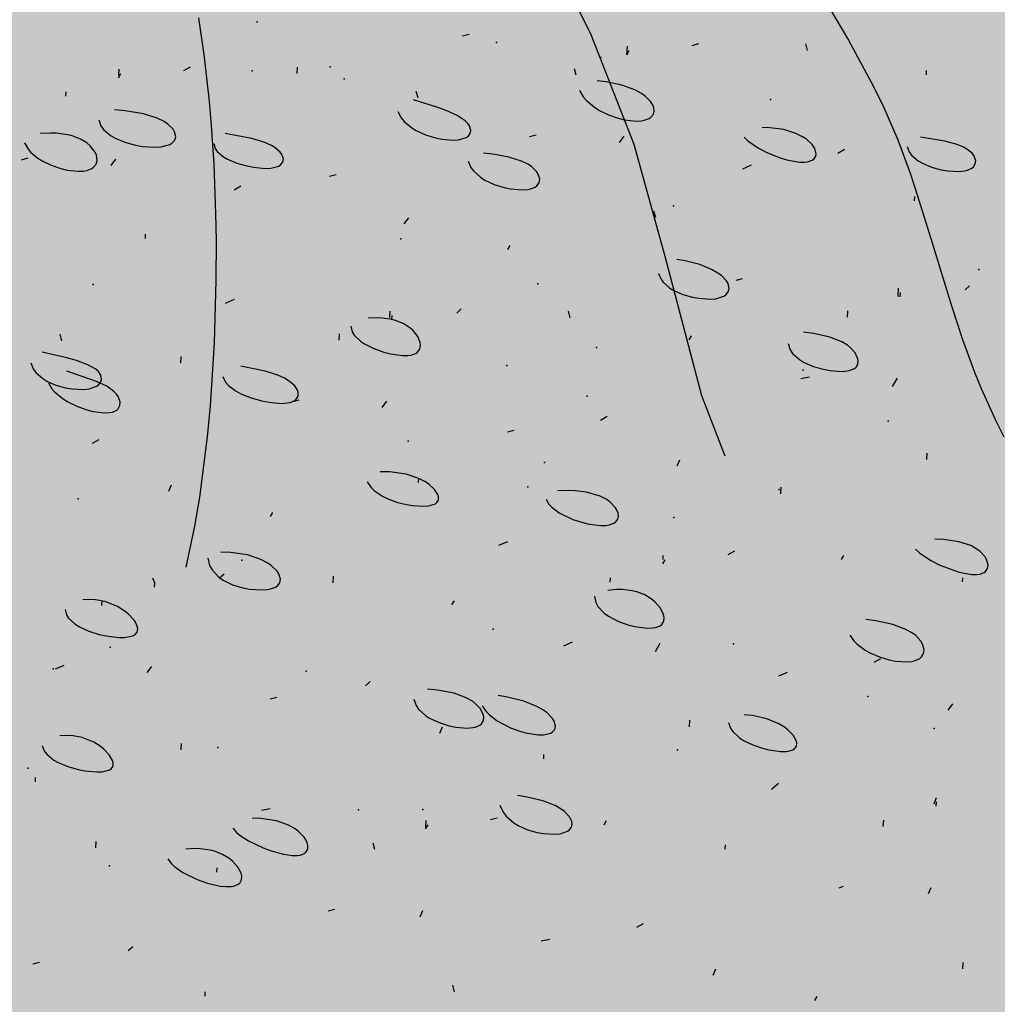
# Model space of a CAD drawing. Units: feet. Extents: x 529112 to 529533, y 4805647 to 4805944.
# Drawn here: x 529298 to 529298, y 4805743 to 4805744 of the extents above; entities that cross this region are included whole.
import ezdxf

# ---------------------------------------------------------------- set-up
doc = ezdxf.new("R2010")
doc.units = ezdxf.units.FT
doc.header["$LTSCALE"] = 4
doc.header["$MEASUREMENT"] = 0
doc.layers.add('MURO', color=7, linetype='CONTINUOUS')
doc.layers.add('sombralinealimite', color=151, linetype='CONTINUOUS')

msp = doc.modelspace()

# ---------------------------------------------------------------- hatches: boundary and pattern name
at = {"layer": 'sombralinealimite'}
msp.add_hatch(color=256, dxfattribs=at).paths.add_polyline_path([(529333.94147, 4805853.99016), (529359.8087, 4805853.95086), (529359.88769, 4805905.9508), (529209.20008, 4805905.91428), (529206.40265, 4805896.73972), (529201.18801, 4805893.10689), (529200.09792, 4805892.90894), (529198.75557, 4805888.81615), (529198.55737, 4805885.40145), (529203.64624, 4805873.68732), (529203.96672, 4805865.35562), (529214.50386, 4805839.84364), (529217.68019, 4805841.01243), (529220.85093, 4805830.30667), (529219.65565, 4805824.95498), (529220.82751, 4805818.39575), (529222.17121, 4805818.4528), (529224.95979, 4805803.25801), (529225.42635, 4805803.16919), (529227.05343, 4805797.99184), (529230.8918, 4805799.42946), (529239.25056, 4805786.5728), (529235.5727, 4805784.06826), (529242.19388, 4805776.16813), (529240.75894, 4805774.91409), (529280.88861, 4805740.17202), (529280.97829, 4805737.03693), (529282.23387, 4805733.63312), (529291.76983, 4805720.58153), (529295.17783, 4805717.80473), (529301.09699, 4805714.75922), (529309.79636, 4805712.072), (529386.6138, 4805690.77626), (529390.38054, 4805689.9701), (529395.40286, 4805689.25351), (529402.75697, 4805689.43265), (529423.82011, 4805690.16756), (529423.10259, 4805692.94083), (529418.42698, 4805724.31829)])

# ---------------------------------------------------------------- linework, layer by layer
at = {"layer": 'MURO', "color": 7}
for p, q in [((529298.20665, 4805743.73884), (529298.22274, 4805743.70633)), ((529298.32857, 4805743.7278), (529298.34295, 4805743.70355)), ((529298.03973, 4805743.71411), (529298.04234, 4805743.69564)), ((529298.16595, 4805743.70629), (529298.1629, 4805743.70547)), ((529298.22274, 4805743.70633), (529298.24283, 4805743.6551)), ((529298.34295, 4805743.70355), (529298.35444, 4805743.68232)), ((529298.23952, 4805743.69685), (529298.23976, 4805743.70084)), ((529298.27288, 4805743.70185), (529298.26982, 4805743.70103)), ((529298.32379, 4805743.69878), (529298.32297, 4805743.70184)), ((529298.04234, 4805743.69564), (529298.04465, 4805743.675)), ((529298.23952, 4805743.69685), (529298.24064, 4805743.69878)), ((529298.0025, 4805743.68708), (529298.00268, 4805743.69007)), ((529298.0358, 4805743.69108), (529298.03269, 4805743.68927)), ((529298.08571, 4805743.68808), (529298.08589, 4805743.69107)), ((529298.2159, 4805743.68725), (529298.21508, 4805743.6903)), ((529298.00244, 4805743.68608), (529298.00356, 4805743.68802)), ((529298.3792, 4805743.68743), (529298.37932, 4805743.68943)), ((529298.2298, 4805743.68419), (529298.22565, 4805743.6846)), ((529298.23716, 4805743.68269), (529298.2298, 4805743.68419)), ((529298.24317, 4805743.68046), (529298.23716, 4805743.68269)), ((529298.35444, 4805743.68232), (529298.35933, 4805743.67225)), ((529297.97788, 4805743.67754), (529297.978, 4805743.67954)), ((529298.14213, 4805743.67667), (529298.14131, 4805743.67972)), ((529298.21734, 4805743.68014), (529298.21918, 4805743.6772)), ((529298.21918, 4805743.6772), (529298.22072, 4805743.67542)), ((529298.24638, 4805743.6787), (529298.24317, 4805743.68046)), ((529298.24815, 4805743.67743), (529298.24638, 4805743.6787)), ((529298.25076, 4805743.6748), (529298.24815, 4805743.67743)), ((529298.04465, 4805743.675), (529298.04563, 4805743.66379)), ((529298.15081, 4805743.67245), (529298.13998, 4805743.67574)), ((529298.15516, 4805743.67084), (529298.15081, 4805743.67245)), ((529298.22072, 4805743.67542), (529298.22441, 4805743.67232)), ((529298.22441, 4805743.67232), (529298.22649, 4805743.671)), ((529298.25186, 4805743.67281), (529298.25076, 4805743.6748)), ((529298.25212, 4805743.67195), (529298.25186, 4805743.67281)), ((529298.25219, 4805743.67031), (529298.25212, 4805743.67195)), ((529298.35933, 4805743.67225), (529298.36582, 4805743.65721)), ((529298.00558, 4805743.67073), (529298.00056, 4805743.67117)), ((529298.01403, 4805743.66929), (529298.00558, 4805743.67073)), ((529298.02045, 4805743.66724), (529298.01403, 4805743.66929)), ((529298.02369, 4805743.66564), (529298.02045, 4805743.66724)), ((529298.13276, 4805743.6703), (529298.1343, 4805743.66738)), ((529298.1343, 4805743.66738), (529298.1357, 4805743.66565)), ((529298.16038, 4805743.66843), (529298.15516, 4805743.67084)), ((529298.16177, 4805743.66763), (529298.16038, 4805743.66843)), ((529298.16405, 4805743.66601), (529298.16177, 4805743.66763)), ((529298.22649, 4805743.671), (529298.23092, 4805743.66881)), ((529298.23092, 4805743.66881), (529298.23547, 4805743.66722)), ((529298.23547, 4805743.66722), (529298.23843, 4805743.6665)), ((529298.24764, 4805743.66626), (529298.24989, 4805743.66713)), ((529298.24989, 4805743.66713), (529298.25073, 4805743.66773)), ((529298.25073, 4805743.66773), (529298.25186, 4805743.66918)), ((529298.25186, 4805743.66918), (529298.25219, 4805743.67031)), ((529297.9932, 4805743.66644), (529297.99423, 4805743.66367)), ((529297.99423, 4805743.66367), (529297.99542, 4805743.66202)), ((529298.02541, 4805743.6645), (529298.02369, 4805743.66564)), ((529298.02784, 4805743.66211), (529298.02541, 4805743.6645)), ((529298.04563, 4805743.66379), (529298.04682, 4805743.64579)), ((529298.1357, 4805743.66565), (529298.13921, 4805743.66269)), ((529298.13921, 4805743.66269), (529298.14124, 4805743.66146)), ((529298.16531, 4805743.66478), (529298.16405, 4805743.66601)), ((529298.16611, 4805743.66367), (529298.16531, 4805743.66478)), ((529298.1668, 4805743.66151), (529298.16611, 4805743.66367)), ((529298.23843, 4805743.6665), (529298.24376, 4805743.66588)), ((529298.24376, 4805743.66588), (529298.24623, 4805743.666)), ((529298.24623, 4805743.666), (529298.24764, 4805743.66626)), ((529298.30613, 4805743.66281), (529298.30258, 4805743.66284)), ((529298.31267, 4805743.66193), (529298.30613, 4805743.66281)), ((529297.97064, 4805743.66031), (529297.96586, 4805743.66012)), ((529297.97353, 4805743.66021), (529297.97064, 4805743.66031)), ((529297.97863, 4805743.65952), (529297.97353, 4805743.66021)), ((529297.98085, 4805743.65897), (529297.97863, 4805743.65952)), ((529297.98466, 4805743.65753), (529297.98085, 4805743.65897)), ((529297.99542, 4805743.66202), (529297.99875, 4805743.65918)), ((529297.99875, 4805743.65918), (529298.0008, 4805743.65799)), ((529298.0008, 4805743.65799), (529298.0054, 4805743.65605)), ((529298.02859, 4805743.6609), (529298.02784, 4805743.66211)), ((529298.02911, 4805743.65856), (529298.02859, 4805743.6609)), ((529298.02862, 4805743.65696), (529298.02911, 4805743.65856)), ((529298.06457, 4805743.65775), (529298.05211, 4805743.66007)), ((529298.07061, 4805743.65588), (529298.06457, 4805743.65775)), ((529298.14124, 4805743.66146), (529298.14564, 4805743.65947)), ((529298.14564, 4805743.65947), (529298.15022, 4805743.65809)), ((529298.15022, 4805743.65809), (529298.15321, 4805743.6575)), ((529298.16105, 4805743.6572), (529298.16463, 4805743.65824)), ((529298.16463, 4805743.65824), (529298.16544, 4805743.65877)), ((529298.16544, 4805743.65877), (529298.16649, 4805743.66004)), ((529298.16649, 4805743.66004), (529298.1668, 4805743.66151)), ((529298.19719, 4805743.65932), (529298.19413, 4805743.65851)), ((529298.23605, 4805743.65598), (529298.23823, 4805743.65886)), ((529298.29428, 4805743.65837), (529298.29587, 4805743.65667)), ((529298.3183, 4805743.66015), (529298.31267, 4805743.66193)), ((529298.32143, 4805743.65861), (529298.3183, 4805743.66015)), ((529298.32322, 4805743.65746), (529298.32143, 4805743.65861)), ((529298.38783, 4805743.65654), (529298.37651, 4805743.65841)), ((529297.95858, 4805743.65572), (529297.96008, 4805743.65307)), ((529297.96008, 4805743.65307), (529297.96144, 4805743.65145)), ((529297.98766, 4805743.65574), (529297.98466, 4805743.65753)), ((529297.98924, 4805743.65442), (529297.98766, 4805743.65574)), ((529297.99144, 4805743.65162), (529297.98924, 4805743.65442)), ((529298.0054, 4805743.65605), (529298.01034, 4805743.65471)), ((529298.01034, 4805743.65471), (529298.01361, 4805743.65412)), ((529298.01361, 4805743.65412), (529298.01959, 4805743.65371)), ((529298.01959, 4805743.65371), (529298.02234, 4805743.65389)), ((529298.02234, 4805743.65389), (529298.02641, 4805743.65503)), ((529298.02641, 4805743.65503), (529298.02735, 4805743.6556)), ((529298.02735, 4805743.6556), (529298.02862, 4805743.65696)), ((529298.0468, 4805743.65546), (529298.04745, 4805743.65317)), ((529298.04745, 4805743.65317), (529298.04841, 4805743.65176)), ((529298.07371, 4805743.6545), (529298.07061, 4805743.65588)), ((529298.07538, 4805743.65353), (529298.07371, 4805743.6545)), ((529298.07783, 4805743.65147), (529298.07538, 4805743.65353)), ((529298.15321, 4805743.6575), (529298.15858, 4805743.65705)), ((529298.15858, 4805743.65705), (529298.16105, 4805743.6572)), ((529298.24283, 4805743.6551), (529298.25727, 4805743.60296)), ((529298.29587, 4805743.65667), (529298.30084, 4805743.65326)), ((529298.30084, 4805743.65326), (529298.30503, 4805743.65116)), ((529298.32595, 4805743.655), (529298.32322, 4805743.65746)), ((529298.32722, 4805743.65309), (529298.32595, 4805743.655)), ((529298.3278, 4805743.65067), (529298.32722, 4805743.65309)), ((529298.36582, 4805743.65721), (529298.37157, 4805743.64168)), ((529298.37026, 4805743.65405), (529298.37122, 4805743.65149)), ((529298.39349, 4805743.65495), (529298.38783, 4805743.65654)), ((529298.39647, 4805743.65372), (529298.39349, 4805743.65495)), ((529298.3981, 4805743.65283), (529298.39647, 4805743.65372)), ((529297.96011, 4805743.64856), (529297.95705, 4805743.64774)), ((529297.96144, 4805743.65145), (529297.96485, 4805743.6486)), ((529297.96485, 4805743.6486), (529297.96681, 4805743.64736)), ((529297.99209, 4805743.65023), (529297.99144, 4805743.65162)), ((529297.99248, 4805743.64757), (529297.99209, 4805743.65023)), ((529298.04841, 4805743.65176), (529298.05136, 4805743.64926)), ((529298.05136, 4805743.64926), (529298.05324, 4805743.64818)), ((529298.07863, 4805743.65039), (529298.07783, 4805743.65147)), ((529298.07934, 4805743.64825), (529298.07863, 4805743.65039)), ((529298.17701, 4805743.6505), (529298.17261, 4805743.65095)), ((529298.1845, 4805743.64913), (529298.17701, 4805743.6505)), ((529298.19033, 4805743.64723), (529298.1845, 4805743.64913)), ((529298.30503, 4805743.65116), (529298.31106, 4805743.6488)), ((529298.31106, 4805743.6488), (529298.31405, 4805743.6479)), ((529298.32667, 4805743.6482), (529298.3276, 4805743.64958)), ((529298.3276, 4805743.64958), (529298.3278, 4805743.65067)), ((529298.34105, 4805743.65266), (529298.33793, 4805743.65085)), ((529298.37122, 4805743.65149), (529298.37232, 4805743.64996)), ((529298.37232, 4805743.64996), (529298.37543, 4805743.64732)), ((529298.40056, 4805743.65086), (529298.3981, 4805743.65283)), ((529298.40139, 4805743.64979), (529298.40056, 4805743.65086)), ((529298.4022, 4805743.64758), (529298.40139, 4805743.64979)), ((529297.96681, 4805743.64736), (529297.97107, 4805743.64529)), ((529297.97107, 4805743.64529), (529297.97552, 4805743.64378)), ((529297.97552, 4805743.64378), (529297.97844, 4805743.64308)), ((529297.9899, 4805743.64373), (529297.99077, 4805743.64434)), ((529297.99077, 4805743.64434), (529297.99197, 4805743.64581)), ((529297.99197, 4805743.64581), (529297.99248, 4805743.64757)), ((529297.99898, 4805743.64521), (529298.00116, 4805743.64809)), ((529298.04682, 4805743.64579), (529298.0477, 4805743.62263)), ((529298.05324, 4805743.64818), (529298.05753, 4805743.64634)), ((529298.05753, 4805743.64634), (529298.0622, 4805743.64498)), ((529298.0622, 4805743.64498), (529298.06531, 4805743.64435)), ((529298.06531, 4805743.64435), (529298.07096, 4805743.64381)), ((529298.07096, 4805743.64381), (529298.07353, 4805743.64392)), ((529298.07353, 4805743.64392), (529298.0772, 4805743.64495)), ((529298.0772, 4805743.64495), (529298.07802, 4805743.64548)), ((529298.07802, 4805743.64548), (529298.07905, 4805743.64676)), ((529298.07905, 4805743.64676), (529298.07934, 4805743.64825)), ((529298.16551, 4805743.64717), (529298.16669, 4805743.64433)), ((529298.16669, 4805743.64433), (529298.16792, 4805743.64263)), ((529298.19334, 4805743.64574), (529298.19033, 4805743.64723)), ((529298.19498, 4805743.64466), (529298.19334, 4805743.64574)), ((529298.19738, 4805743.64237), (529298.19498, 4805743.64466)), ((529298.29752, 4805743.64527), (529298.29341, 4805743.64351)), ((529298.31405, 4805743.6479), (529298.32007, 4805743.64675)), ((529298.32007, 4805743.64675), (529298.32248, 4805743.64672)), ((529298.32248, 4805743.64672), (529298.32382, 4805743.6469)), ((529298.32382, 4805743.6469), (529298.32592, 4805743.64765)), ((529298.32592, 4805743.64765), (529298.32667, 4805743.6482)), ((529298.37543, 4805743.64732), (529298.37733, 4805743.64621)), ((529298.37733, 4805743.64621), (529298.38159, 4805743.64441)), ((529298.38159, 4805743.64441), (529298.38614, 4805743.64317)), ((529298.3983, 4805743.64298), (529298.40037, 4805743.64395)), ((529298.40037, 4805743.64395), (529298.40111, 4805743.64456)), ((529298.40111, 4805743.64456), (529298.40202, 4805743.64599)), ((529298.40202, 4805743.64599), (529298.4022, 4805743.64758)), ((529297.97844, 4805743.64308), (529297.98373, 4805743.64247)), ((529297.98373, 4805743.64247), (529297.9862, 4805743.6426)), ((529297.9862, 4805743.6426), (529297.98761, 4805743.64285)), ((529297.98761, 4805743.64285), (529297.9899, 4805743.64373)), ((529298.10391, 4805743.6409), (529298.10085, 4805743.64008)), ((529298.16792, 4805743.64263), (529298.17123, 4805743.63967)), ((529298.17123, 4805743.63967), (529298.1732, 4805743.63842)), ((529298.19817, 4805743.64117), (529298.19738, 4805743.64237)), ((529298.19887, 4805743.6388), (529298.19817, 4805743.64117)), ((529298.37157, 4805743.64168), (529298.37511, 4805743.63104)), ((529298.38614, 4805743.64317), (529298.38914, 4805743.64266)), ((529298.38914, 4805743.64266), (529298.39453, 4805743.64237)), ((529298.39453, 4805743.64237), (529298.39695, 4805743.64264)), ((529298.39695, 4805743.64264), (529298.3983, 4805743.64298)), ((529298.05951, 4805743.63556), (529298.05639, 4805743.63374)), ((529298.1732, 4805743.63842), (529298.17759, 4805743.63637)), ((529298.17759, 4805743.63637), (529298.18222, 4805743.63492)), ((529298.18222, 4805743.63492), (529298.18526, 4805743.63429)), ((529298.19462, 4805743.63426), (529298.19679, 4805743.63516)), ((529298.19679, 4805743.63516), (529298.19758, 4805743.63575)), ((529298.19758, 4805743.63575), (529298.19859, 4805743.63717)), ((529298.19859, 4805743.63717), (529298.19887, 4805743.6388)), ((529298.18526, 4805743.63429), (529298.19074, 4805743.6338)), ((529298.19074, 4805743.6338), (529298.19323, 4805743.63397)), ((529298.19323, 4805743.63397), (529298.19462, 4805743.63426)), ((529298.37366, 4805743.62866), (529298.37378, 4805743.63066)), ((529298.37511, 4805743.63104), (529298.38186, 4805743.60917)), ((529298.0477, 4805743.62263), (529298.04789, 4805743.61044)), ((529298.13559, 4805743.61795), (529298.13776, 4805743.62083)), ((529298.25298, 4805743.6209), (529298.25216, 4805743.62396)), ((529298.01496, 4805743.61119), (529298.01508, 4805743.61319)), ((529298.04789, 4805743.61044), (529298.04786, 4805743.59158)), ((529298.18396, 4805743.60602), (529298.18508, 4805743.60796)), ((529298.38186, 4805743.60917), (529298.39102, 4805743.57921)), ((529298.25727, 4805743.60296), (529298.27436, 4805743.53798)), ((529298.26665, 4805743.60067), (529298.26279, 4805743.60129)), ((529298.27347, 4805743.59895), (529298.26665, 4805743.60067)), ((529298.27902, 4805743.59673), (529298.27347, 4805743.59895)), ((529298.25429, 4805743.59486), (529298.25532, 4805743.59228)), ((529298.28197, 4805743.59505), (529298.27902, 4805743.59673)), ((529298.28358, 4805743.59387), (529298.28197, 4805743.59505)), ((529298.28595, 4805743.59143), (529298.28358, 4805743.59387)), ((529298.04786, 4805743.59158), (529298.04703, 4805743.56249)), ((529298.25532, 4805743.59228), (529298.25644, 4805743.59073)), ((529298.25644, 4805743.59073), (529298.25954, 4805743.58806)), ((529298.28668, 4805743.5902), (529298.28595, 4805743.59143)), ((529298.28722, 4805743.58782), (529298.28668, 4805743.5902)), ((529298.29334, 4805743.59242), (529298.29028, 4805743.5916)), ((529298.39933, 4805743.58904), (529298.39721, 4805743.58717)), ((529298.25954, 4805743.58806), (529298.26143, 4805743.58693)), ((529298.26143, 4805743.58693), (529298.26564, 4805743.58509)), ((529298.26564, 4805743.58509), (529298.27013, 4805743.58381)), ((529298.28106, 4805743.58307), (529298.28478, 4805743.58424)), ((529298.28478, 4805743.58424), (529298.28564, 4805743.58482)), ((529298.28564, 4805743.58482), (529298.2868, 4805743.58621)), ((529298.2868, 4805743.58621), (529298.28722, 4805743.58782)), ((529298.36597, 4805743.58404), (529298.36621, 4805743.58803)), ((529298.36696, 4805743.58398), (529298.36708, 4805743.58598)), ((529298.05632, 4805743.58265), (529298.05221, 4805743.5809)), ((529298.27013, 4805743.58381), (529298.27311, 4805743.58326)), ((529298.27311, 4805743.58326), (529298.27855, 4805743.58288)), ((529298.27855, 4805743.58288), (529298.28106, 4805743.58307)), ((529298.12895, 4805743.57427), (529298.12913, 4805743.57727)), ((529298.12989, 4805743.57321), (529298.13001, 4805743.57521)), ((529298.16225, 4805743.57828), (529298.16013, 4805743.5764)), ((529298.2131, 4805743.57421), (529298.21228, 4805743.57727)), ((529298.34235, 4805743.57444), (529298.34253, 4805743.57744)), ((529298.39102, 4805743.57921), (529298.39608, 4805743.56405)), ((529298.12299, 4805743.57419), (529298.11884, 4805743.57404)), ((529298.12552, 4805743.57407), (529298.12299, 4805743.57419)), ((529298.13004, 4805743.57335), (529298.12552, 4805743.57407)), ((529298.13203, 4805743.57279), (529298.13004, 4805743.57335)), ((529298.13549, 4805743.57132), (529298.13203, 4805743.57279)), ((529298.13828, 4805743.56952), (529298.13549, 4805743.57132)), ((529297.97602, 4805743.56345), (529297.9752, 4805743.5665)), ((529298.10527, 4805743.56368), (529298.10545, 4805743.56667)), ((529298.11071, 4805743.5702), (529298.1114, 4805743.56767)), ((529298.1114, 4805743.56767), (529298.11238, 4805743.56609)), ((529298.11238, 4805743.56609), (529298.11534, 4805743.56324)), ((529298.13979, 4805743.56819), (529298.13828, 4805743.56952)), ((529298.14199, 4805743.56539), (529298.13979, 4805743.56819)), ((529298.26858, 4805743.56386), (529298.26969, 4805743.5658)), ((529298.32663, 4805743.56689), (529298.32195, 4805743.56755)), ((529298.33422, 4805743.56515), (529298.32663, 4805743.56689)), ((529298.04703, 4805743.56249), (529298.04514, 4805743.53316)), ((529298.11534, 4805743.56324), (529298.11721, 4805743.56198)), ((529298.11721, 4805743.56198), (529298.1215, 4805743.55981)), ((529298.14313, 4805743.56263), (529298.14199, 4805743.56539)), ((529298.14294, 4805743.5596), (529298.14328, 4805743.56134)), ((529298.14328, 4805743.56134), (529298.14313, 4805743.56263)), ((529298.31473, 4805743.56212), (529298.31564, 4805743.55927)), ((529298.33973, 4805743.56298), (529298.33422, 4805743.56515)), ((529298.34242, 4805743.56134), (529298.33973, 4805743.56298)), ((529298.34384, 4805743.56019), (529298.34242, 4805743.56134)), ((529298.39608, 4805743.56405), (529298.40169, 4805743.54886)), ((529297.97828, 4805743.5555), (529297.96686, 4805743.55808)), ((529298.1215, 4805743.55981), (529298.12615, 4805743.55814)), ((529298.12615, 4805743.55814), (529298.12924, 4805743.55734)), ((529298.12924, 4805743.55734), (529298.13485, 4805743.55653)), ((529298.13485, 4805743.55653), (529298.13739, 4805743.55657)), ((529298.13739, 4805743.55657), (529298.13882, 4805743.55678)), ((529298.13882, 4805743.55678), (529298.14106, 4805743.55758)), ((529298.14106, 4805743.55758), (529298.14187, 4805743.55816)), ((529298.14187, 4805743.55816), (529298.14294, 4805743.5596)), ((529298.31564, 4805743.55927), (529298.31676, 4805743.55758)), ((529298.31676, 4805743.55758), (529298.31997, 4805743.55469)), ((529298.34592, 4805743.5578), (529298.34384, 4805743.56019)), ((529298.34714, 4805743.55538), (529298.34592, 4805743.5578)), ((529297.96146, 4805743.55315), (529297.96263, 4805743.55034)), ((529297.98281, 4805743.55424), (529297.97828, 4805743.5555)), ((529297.98818, 4805743.55231), (529297.98281, 4805743.55424)), ((529297.99189, 4805743.55023), (529297.98818, 4805743.55231)), ((529298.0315, 4805743.55309), (529298.03168, 4805743.55609)), ((529298.31997, 4805743.55469), (529298.32196, 4805743.55348)), ((529298.32196, 4805743.55348), (529298.32643, 4805743.55153)), ((529298.34641, 4805743.55119), (529298.34725, 4805743.55259)), ((529298.34739, 4805743.55421), (529298.34714, 4805743.55538)), ((529298.34725, 4805743.55259), (529298.34739, 4805743.55421)), ((529297.96263, 4805743.55034), (529297.96383, 4805743.54867)), ((529297.96383, 4805743.54867), (529297.96705, 4805743.54583)), ((529297.99215, 4805743.54452), (529297.97825, 4805743.54923)), ((529297.99315, 4805743.5491), (529297.99189, 4805743.55023)), ((529297.99423, 4805743.5475), (529297.99315, 4805743.5491)), ((529297.99456, 4805743.54533), (529297.99423, 4805743.5475)), ((529298.07083, 4805743.54931), (529298.05943, 4805743.55157)), ((529298.0767, 4805743.5474), (529298.07083, 4805743.54931)), ((529298.07984, 4805743.54596), (529298.0767, 4805743.5474)), ((529298.32643, 4805743.55153), (529298.33119, 4805743.55018)), ((529298.33119, 4805743.55018), (529298.33432, 4805743.5496)), ((529298.33432, 4805743.5496), (529298.33989, 4805743.54921)), ((529298.33989, 4805743.54921), (529298.34234, 4805743.54941)), ((529298.34234, 4805743.54941), (529298.34369, 4805743.5497)), ((529298.34369, 4805743.5497), (529298.34571, 4805743.5506)), ((529298.34571, 4805743.5506), (529298.34641, 4805743.55119)), ((529298.40169, 4805743.54886), (529298.40476, 4805743.54128)), ((529297.96705, 4805743.54583), (529297.96898, 4805743.54466)), ((529297.96898, 4805743.54466), (529297.97325, 4805743.54279)), ((529297.96969, 4805743.54382), (529297.97132, 4805743.54113)), ((529297.97325, 4805743.54279), (529297.97777, 4805743.54152)), ((529297.9969, 4805743.54226), (529297.99215, 4805743.54452)), ((529297.99232, 4805743.5423), (529297.99315, 4805743.5429)), ((529297.99315, 4805743.5429), (529297.99425, 4805743.5443)), ((529297.99425, 4805743.5443), (529297.99456, 4805743.54533)), ((529298.05104, 4805743.54679), (529298.05236, 4805743.54423)), ((529298.05236, 4805743.54423), (529298.05372, 4805743.54267)), ((529298.0816, 4805743.54494), (529298.07984, 4805743.54596)), ((529298.08431, 4805743.54275), (529298.0816, 4805743.54494)), ((529298.32463, 4805743.54646), (529298.32058, 4805743.5457)), ((529298.36344, 4805743.54212), (529298.36568, 4805743.54599)), ((529297.97132, 4805743.54113), (529297.97279, 4805743.53946)), ((529297.97279, 4805743.53946), (529297.97643, 4805743.53648)), ((529297.97777, 4805743.54152), (529297.98076, 4805743.54101)), ((529297.98076, 4805743.54101), (529297.98617, 4805743.54074)), ((529297.98617, 4805743.54074), (529297.98867, 4805743.54101)), ((529297.98867, 4805743.54101), (529297.99232, 4805743.5423)), ((529298.00029, 4805743.53988), (529297.9969, 4805743.54226)), ((529298.00151, 4805743.53861), (529298.00029, 4805743.53988)), ((529298.00233, 4805743.53742), (529298.00151, 4805743.53861)), ((529298.05372, 4805743.54267), (529298.05735, 4805743.53994)), ((529298.05735, 4805743.53994), (529298.05952, 4805743.53876)), ((529298.05952, 4805743.53876), (529298.0643, 4805743.53681)), ((529298.08497, 4805743.54199), (529298.08431, 4805743.54275)), ((529298.08592, 4805743.54043), (529298.08497, 4805743.54199)), ((529298.08628, 4805743.53928), (529298.08592, 4805743.54043)), ((529298.08621, 4805743.53766), (529298.08628, 4805743.53928)), ((529298.40476, 4805743.54128), (529298.41153, 4805743.5262)), ((529297.97643, 4805743.53648), (529297.97852, 4805743.53517)), ((529297.97852, 4805743.53517), (529297.98302, 4805743.53296)), ((529298.00319, 4805743.53499), (529298.00233, 4805743.53742)), ((529298.00308, 4805743.53327), (529298.00319, 4805743.53499)), ((529298.0643, 4805743.53681), (529298.06933, 4805743.5354)), ((529298.06933, 4805743.5354), (529298.07261, 4805743.53477)), ((529298.07261, 4805743.53477), (529298.07845, 4805743.53428)), ((529298.07845, 4805743.53428), (529298.08104, 4805743.53446)), ((529298.08104, 4805743.53446), (529298.08246, 4805743.53474)), ((529298.08246, 4805743.53474), (529298.08461, 4805743.53565)), ((529298.08656, 4805743.53575), (529298.0835, 4805743.53493)), ((529298.08461, 4805743.53565), (529298.08535, 4805743.53624)), ((529298.08535, 4805743.53624), (529298.08621, 4805743.53766)), ((529298.12543, 4805743.53241), (529298.1276, 4805743.53528)), ((529298.27436, 4805743.53798), (529298.28524, 4805743.50988)), ((529297.98302, 4805743.53296), (529297.98766, 4805743.5313)), ((529297.98766, 4805743.5313), (529297.99066, 4805743.53052)), ((529297.99066, 4805743.53052), (529297.99596, 4805743.52983)), ((529297.99596, 4805743.52983), (529297.99831, 4805743.52995)), ((529297.99831, 4805743.52995), (529297.99961, 4805743.53022)), ((529297.99961, 4805743.53022), (529298.00158, 4805743.53115)), ((529298.00158, 4805743.53115), (529298.00227, 4805743.53177)), ((529298.00227, 4805743.53177), (529298.00308, 4805743.53327)), ((529298.04514, 4805743.53316), (529298.04378, 4805743.51866)), ((529298.23036, 4805743.52809), (529298.22724, 4805743.52628)), ((529298.41153, 4805743.5262), (529298.41528, 4805743.51872)), ((529298.18689, 4805743.52169), (529298.18384, 4805743.52088)), ((529297.99328, 4805743.51733), (529297.99017, 4805743.51551)), ((529298.04378, 4805743.51866), (529298.04014, 4805743.49048)), ((529298.37942, 4805743.50809), (529298.3796, 4805743.51109)), ((529298.26303, 4805743.50509), (529298.26421, 4805743.50802)), ((529298.12896, 4805743.50228), (529298.12447, 4805743.5024)), ((529298.13658, 4805743.5012), (529298.12896, 4805743.50228)), ((529298.11845, 4805743.49765), (529298.12028, 4805743.49506)), ((529298.14249, 4805743.49924), (529298.13658, 4805743.5012)), ((529298.14235, 4805743.49733), (529298.14247, 4805743.49932)), ((529298.14556, 4805743.49762), (529298.14249, 4805743.49924)), ((529298.14724, 4805743.49645), (529298.14556, 4805743.49762)), ((529298.0259, 4805743.49332), (529298.02707, 4805743.49626)), ((529298.12028, 4805743.49506), (529298.12183, 4805743.49355)), ((529298.12183, 4805743.49355), (529298.12557, 4805743.49097)), ((529298.14979, 4805743.49405), (529298.14724, 4805743.49645)), ((529298.15129, 4805743.49174), (529298.14979, 4805743.49405)), ((529298.21235, 4805743.49364), (529298.20729, 4805743.49351)), ((529298.2154, 4805743.49353), (529298.21235, 4805743.49364)), ((529298.22073, 4805743.49287), (529298.2154, 4805743.49353)), ((529298.22699, 4805743.49104), (529298.22073, 4805743.49287)), ((529298.31134, 4805743.49216), (529298.31152, 4805743.49515)), ((529298.04014, 4805743.49048), (529298.03783, 4805743.47701)), ((529298.12557, 4805743.49097), (529298.12767, 4805743.48991)), ((529298.12767, 4805743.48991), (529298.13214, 4805743.48821)), ((529298.13214, 4805743.48821), (529298.13669, 4805743.48707)), ((529298.15019, 4805743.48747), (529298.15084, 4805743.48798)), ((529298.15084, 4805743.48798), (529298.15159, 4805743.48921)), ((529298.15163, 4805743.49067), (529298.15129, 4805743.49174)), ((529298.15159, 4805743.48921), (529298.15163, 4805743.49067)), ((529298.20184, 4805743.48961), (529298.20317, 4805743.48731)), ((529298.23011, 4805743.48941), (529298.22699, 4805743.49104)), ((529298.23176, 4805743.4882), (529298.23011, 4805743.48941)), ((529298.23414, 4805743.48564), (529298.23176, 4805743.4882)), ((529298.07327, 4805743.48145), (529298.07439, 4805743.48339)), ((529298.13669, 4805743.48707), (529298.13962, 4805743.48659)), ((529298.13962, 4805743.48659), (529298.14476, 4805743.48628)), ((529298.14476, 4805743.48628), (529298.14704, 4805743.48646)), ((529298.14704, 4805743.48646), (529298.15019, 4805743.48747)), ((529298.20317, 4805743.48731), (529298.20448, 4805743.48588)), ((529298.20448, 4805743.48588), (529298.20788, 4805743.4833)), ((529298.20788, 4805743.4833), (529298.2143, 4805743.48019)), ((529298.23468, 4805743.48478), (529298.23414, 4805743.48564)), ((529298.23538, 4805743.4831), (529298.23468, 4805743.48478)), ((529298.23557, 4805743.4819), (529298.23538, 4805743.4831)), ((529298.2143, 4805743.48019), (529298.21893, 4805743.4787)), ((529298.21893, 4805743.4787), (529298.22197, 4805743.47798)), ((529298.23346, 4805743.47835), (529298.23425, 4805743.4789)), ((529298.23425, 4805743.4789), (529298.23527, 4805743.48026)), ((529298.23527, 4805743.48026), (529298.23557, 4805743.4819)), ((529298.03783, 4805743.47701), (529298.03374, 4805743.45785)), ((529298.22197, 4805743.47798), (529298.22742, 4805743.47729)), ((529298.22742, 4805743.47729), (529298.22989, 4805743.47736)), ((529298.22989, 4805743.47736), (529298.23128, 4805743.47757)), ((529298.23128, 4805743.47757), (529298.23346, 4805743.47835)), ((529298.18377, 4805743.46979), (529298.17965, 4805743.46803)), ((529298.38725, 4805743.47081), (529298.38307, 4805743.47093)), ((529298.39435, 4805743.46979), (529298.38725, 4805743.47081)), ((529298.39986, 4805743.46793), (529298.39435, 4805743.46979)), ((529298.05466, 4805743.4647), (529298.05014, 4805743.46482)), ((529298.2897, 4805743.46541), (529298.28658, 4805743.4636)), ((529298.37406, 4805743.46632), (529298.37592, 4805743.46454)), ((529298.40271, 4805743.46634), (529298.39986, 4805743.46793)), ((529298.40425, 4805743.46518), (529298.40271, 4805743.46634)), ((529298.40654, 4805743.46269), (529298.40425, 4805743.46518)), ((529298.044, 4805743.46212), (529298.04493, 4805743.45867)), ((529298.0625, 4805743.46358), (529298.05466, 4805743.4647)), ((529298.06873, 4805743.46154), (529298.0625, 4805743.46358)), ((529298.07199, 4805743.45983), (529298.06873, 4805743.46154)), ((529298.25627, 4805743.45941), (529298.25739, 4805743.46135)), ((529298.25639, 4805743.46141), (529298.25651, 4805743.4634)), ((529298.33954, 4805743.46141), (529298.34066, 4805743.46334)), ((529298.37592, 4805743.46454), (529298.38123, 4805743.46104)), ((529298.38123, 4805743.46104), (529298.38553, 4805743.4589)), ((529298.40729, 4805743.46142), (529298.40654, 4805743.46269)), ((529298.40799, 4805743.45895), (529298.40729, 4805743.46142)), ((529298.04493, 4805743.45867), (529298.04605, 4805743.45665)), ((529298.04605, 4805743.45665), (529298.04922, 4805743.45328)), ((529298.07377, 4805743.4586), (529298.07199, 4805743.45983)), ((529298.0764, 4805743.45602), (529298.07377, 4805743.4586)), ((529298.07724, 4805743.45473), (529298.0764, 4805743.45602)), ((529298.38553, 4805743.4589), (529298.39453, 4805743.45563)), ((529298.39453, 4805743.45563), (529298.40044, 4805743.45448)), ((529298.40611, 4805743.45536), (529298.40684, 4805743.45591)), ((529298.40684, 4805743.45591), (529298.40776, 4805743.45729)), ((529298.40776, 4805743.45729), (529298.40799, 4805743.45895)), ((529298.01932, 4805743.45064), (529298.01844, 4805743.4527)), ((529298.04922, 4805743.45328), (529298.05118, 4805743.4519)), ((529298.05162, 4805743.4547), (529298.0495, 4805743.45283)), ((529298.05118, 4805743.4519), (529298.0556, 4805743.44973)), ((529298.07796, 4805743.45227), (529298.07724, 4805743.45473)), ((529298.07763, 4805743.45063), (529298.07796, 4805743.45227)), ((529298.10247, 4805743.45064), (529298.10265, 4805743.45364)), ((529298.23172, 4805743.45087), (529298.23184, 4805743.45287)), ((529298.39602, 4805743.45099), (529298.39614, 4805743.45299)), ((529298.40044, 4805743.45448), (529298.40278, 4805743.45445)), ((529298.40278, 4805743.45445), (529298.40408, 4805743.45462)), ((529298.40408, 4805743.45462), (529298.40611, 4805743.45536)), ((529298.0192, 4805743.44864), (529298.01932, 4805743.45064)), ((529298.0556, 4805743.44973), (529298.06035, 4805743.44828)), ((529298.06035, 4805743.44828), (529298.0635, 4805743.44768)), ((529298.0635, 4805743.44768), (529298.06923, 4805743.44728)), ((529298.06923, 4805743.44728), (529298.07185, 4805743.44748)), ((529298.07185, 4805743.44748), (529298.07333, 4805743.44776)), ((529298.07333, 4805743.44776), (529298.07566, 4805743.44865)), ((529298.07566, 4805743.44865), (529298.07652, 4805743.44923)), ((529298.07652, 4805743.44923), (529298.07763, 4805743.45063)), ((529298.23477, 4805743.44746), (529298.2306, 4805743.44702)), ((529298.23735, 4805743.44748), (529298.23477, 4805743.44746)), ((529298.24202, 4805743.44694), (529298.23735, 4805743.44748)), ((529298.24412, 4805743.44641), (529298.24202, 4805743.44694)), ((529298.24783, 4805743.44495), (529298.24412, 4805743.44641)), ((529297.98941, 4805743.44288), (529297.98577, 4805743.4427)), ((529297.99174, 4805743.44273), (529297.98941, 4805743.44288)), ((529297.99612, 4805743.44188), (529297.99174, 4805743.44273)), ((529297.99464, 4805743.4401), (529297.99476, 4805743.4421)), ((529298.00188, 4805743.43955), (529297.99612, 4805743.44188)), ((529298.15795, 4805743.44029), (529298.15907, 4805743.44222)), ((529298.22447, 4805743.44432), (529298.22508, 4805743.44141)), ((529298.25091, 4805743.44308), (529298.24783, 4805743.44495)), ((529298.25262, 4805743.44168), (529298.25091, 4805743.44308)), ((529297.97747, 4805743.43823), (529297.97816, 4805743.43563)), ((529298.00509, 4805743.43754), (529298.00188, 4805743.43955)), ((529298.0069, 4805743.43608), (529298.00509, 4805743.43754)), ((529298.22508, 4805743.44141), (529298.22603, 4805743.43963)), ((529298.22603, 4805743.43963), (529298.22899, 4805743.43648)), ((529298.2552, 4805743.43873), (529298.25262, 4805743.44168)), ((529298.25667, 4805743.43584), (529298.2552, 4805743.43873)), ((529297.97816, 4805743.43563), (529297.97916, 4805743.43406)), ((529297.97916, 4805743.43406), (529297.98221, 4805743.43127)), ((529298.00966, 4805743.43314), (529298.0069, 4805743.43608)), ((529298.01031, 4805743.4322), (529298.00966, 4805743.43314)), ((529298.22899, 4805743.43648), (529298.2309, 4805743.43511)), ((529298.2309, 4805743.43511), (529298.23526, 4805743.4328)), ((529298.23526, 4805743.4328), (529298.24001, 4805743.43108)), ((529298.25583, 4805743.4312), (529298.25677, 4805743.43269)), ((529298.25695, 4805743.4345), (529298.25667, 4805743.43584)), ((529298.25677, 4805743.43269), (529298.25695, 4805743.4345)), ((529298.35566, 4805743.43291), (529298.35093, 4805743.43357)), ((529298.3636, 4805743.43114), (529298.35566, 4805743.43291)), ((529297.98221, 4805743.43127), (529297.98415, 4805743.43007)), ((529297.98415, 4805743.43007), (529297.9886, 4805743.42805)), ((529297.9886, 4805743.42805), (529297.99344, 4805743.42654)), ((529298.01115, 4805743.43044), (529298.01031, 4805743.4322)), ((529298.01109, 4805743.42765), (529298.01139, 4805743.42923)), ((529298.01139, 4805743.42923), (529298.01115, 4805743.43044)), ((529298.24001, 4805743.43108), (529298.24317, 4805743.43027)), ((529298.24317, 4805743.43027), (529298.24888, 4805743.42948)), ((529298.24888, 4805743.42948), (529298.25144, 4805743.42954)), ((529298.25144, 4805743.42954), (529298.25287, 4805743.42976)), ((529298.25287, 4805743.42976), (529298.25505, 4805743.4306)), ((529298.25505, 4805743.4306), (529298.25583, 4805743.4312)), ((529298.36962, 4805743.42889), (529298.3636, 4805743.43114)), ((529298.37267, 4805743.42718), (529298.36962, 4805743.42889)), ((529297.99344, 4805743.42654), (529297.99666, 4805743.42583)), ((529297.99666, 4805743.42583), (529298.00254, 4805743.4251)), ((529298.00254, 4805743.4251), (529298.00523, 4805743.4251)), ((529298.00523, 4805743.4251), (529298.00912, 4805743.42592)), ((529298.00912, 4805743.42592), (529298.00999, 4805743.4264)), ((529298.00999, 4805743.4264), (529298.01109, 4805743.42765)), ((529298.34351, 4805743.42617), (529298.34534, 4805743.42355)), ((529298.34534, 4805743.42355), (529298.34689, 4805743.42196)), ((529298.3743, 4805743.42597), (529298.37267, 4805743.42718)), ((529298.37667, 4805743.4234), (529298.3743, 4805743.42597)), ((529298.214, 4805743.42289), (529298.20989, 4805743.42113)), ((529298.25281, 4805743.41854), (529298.25505, 4805743.42242)), ((529298.34689, 4805743.42196), (529298.35065, 4805743.41919)), ((529298.35065, 4805743.41919), (529298.35276, 4805743.41801)), ((529298.37743, 4805743.42207), (529298.37667, 4805743.4234)), ((529298.37811, 4805743.41944), (529298.37743, 4805743.42207)), ((529298.37784, 4805743.41761), (529298.37811, 4805743.41944)), ((529298.35276, 4805743.41801), (529298.35727, 4805743.41607)), ((529298.3578, 4805743.41523), (529298.35469, 4805743.41341)), ((529298.35727, 4805743.41607), (529298.36189, 4805743.41469)), ((529298.36189, 4805743.41469), (529298.36487, 4805743.4141)), ((529298.37261, 4805743.41397), (529298.37396, 4805743.41431)), ((529298.37396, 4805743.41431), (529298.37608, 4805743.41535)), ((529298.37608, 4805743.41535), (529298.37685, 4805743.41603)), ((529298.37685, 4805743.41603), (529298.37784, 4805743.41761)), ((529297.97693, 4805743.41212), (529297.97281, 4805743.41036)), ((529298.0158, 4805743.40878), (529298.01797, 4805743.41165)), ((529298.36487, 4805743.4141), (529298.37019, 4805743.41371)), ((529298.37019, 4805743.41371), (529298.37261, 4805743.41397)), ((529298.31434, 4805743.40883), (529298.31023, 4805743.40707)), ((529298.11973, 4805743.40452), (529298.11761, 4805743.40264)), ((529298.1512, 4805743.40053), (529298.14654, 4805743.40098)), ((529298.15889, 4805743.39908), (529298.1512, 4805743.40053)), ((529298.0762, 4805743.39712), (529298.07315, 4805743.3963)), ((529298.1402, 4805743.39631), (529298.14119, 4805743.39343)), ((529298.16461, 4805743.39703), (529298.15889, 4805743.39908)), ((529298.16746, 4805743.39541), (529298.16461, 4805743.39703)), ((529298.18388, 4805743.39732), (529298.17943, 4805743.39803)), ((529298.19151, 4805743.3954), (529298.18388, 4805743.39732)), ((529298.14119, 4805743.39343), (529298.14234, 4805743.39171)), ((529298.14234, 4805743.39171), (529298.14555, 4805743.38873)), ((529298.16899, 4805743.39425), (529298.16746, 4805743.39541)), ((529298.17123, 4805743.39179), (529298.16899, 4805743.39425)), ((529298.17251, 4805743.38928), (529298.17123, 4805743.39179)), ((529298.17207, 4805743.39331), (529298.17388, 4805743.39067)), ((529298.1975, 4805743.39297), (529298.19151, 4805743.3954)), ((529298.2006, 4805743.39116), (529298.1975, 4805743.39297)), ((529298.38942, 4805743.39128), (529298.3916, 4805743.39416)), ((529298.14555, 4805743.38873), (529298.14752, 4805743.38747)), ((529298.14752, 4805743.38747), (529298.15192, 4805743.38541)), ((529298.17276, 4805743.38806), (529298.17251, 4805743.38928)), ((529298.17259, 4805743.38636), (529298.17276, 4805743.38806)), ((529298.17388, 4805743.39067), (529298.17541, 4805743.38906)), ((529298.17541, 4805743.38906), (529298.17909, 4805743.3862)), ((529298.20229, 4805743.38991), (529298.2006, 4805743.39116)), ((529298.20476, 4805743.38738), (529298.20229, 4805743.38991)), ((529298.20555, 4805743.38614), (529298.20476, 4805743.38738)), ((529298.29806, 4805743.3887), (529298.29426, 4805743.38912)), ((529298.30474, 4805743.38718), (529298.29806, 4805743.3887)), ((529298.31015, 4805743.38498), (529298.30474, 4805743.38718)), ((529298.15192, 4805743.38541), (529298.1566, 4805743.38396)), ((529298.15234, 4805743.38052), (529298.15352, 4805743.38345)), ((529298.1566, 4805743.38396), (529298.15967, 4805743.38334)), ((529298.15967, 4805743.38334), (529298.16516, 4805743.38287)), ((529298.16516, 4805743.38287), (529298.16761, 4805743.38307)), ((529298.16761, 4805743.38307), (529298.16895, 4805743.38336)), ((529298.16895, 4805743.38336), (529298.171, 4805743.38429)), ((529298.171, 4805743.38429), (529298.17172, 4805743.3849)), ((529298.17172, 4805743.3849), (529298.17259, 4805743.38636)), ((529298.17909, 4805743.3862), (529298.18556, 4805743.38285)), ((529298.18556, 4805743.38285), (529298.19007, 4805743.38127)), ((529298.2049, 4805743.38105), (529298.20592, 4805743.38229)), ((529298.20622, 4805743.38381), (529298.20555, 4805743.38614)), ((529298.20592, 4805743.38229), (529298.20622, 4805743.38381)), ((529298.26873, 4805743.38352), (529298.26892, 4805743.38652)), ((529298.28684, 4805743.38543), (529298.2878, 4805743.38283)), ((529298.2878, 4805743.38283), (529298.28891, 4805743.38124)), ((529298.31304, 4805743.38326), (529298.31015, 4805743.38498)), ((529298.31465, 4805743.38204), (529298.31304, 4805743.38326)), ((529297.97889, 4805743.37938), (529297.97511, 4805743.37923)), ((529297.98124, 4805743.37924), (529297.97889, 4805743.37938)), ((529297.98554, 4805743.37845), (529297.98124, 4805743.37924)), ((529297.99097, 4805743.3763), (529297.98554, 4805743.37845)), ((529298.19007, 4805743.38127), (529298.19299, 4805743.38051)), ((529298.19299, 4805743.38051), (529298.19822, 4805743.37973)), ((529298.19822, 4805743.37973), (529298.20062, 4805743.37973)), ((529298.20062, 4805743.37973), (529298.20411, 4805743.38057)), ((529298.20411, 4805743.38057), (529298.2049, 4805743.38105)), ((529298.28891, 4805743.38124), (529298.29202, 4805743.3784)), ((529298.29202, 4805743.3784), (529298.29393, 4805743.37716)), ((529298.3171, 4805743.37955), (529298.31465, 4805743.38204)), ((529298.31849, 4805743.37712), (529298.3171, 4805743.37955)), ((529297.96681, 4805743.37477), (529297.9678, 4805743.37221)), ((529297.9939, 4805743.37444), (529297.99097, 4805743.3763)), ((529297.99555, 4805743.37309), (529297.9939, 4805743.37444)), ((529297.99809, 4805743.37035), (529297.99555, 4805743.37309)), ((529298.03166, 4805743.37276), (529298.03184, 4805743.37575)), ((529298.29393, 4805743.37716), (529298.2982, 4805743.37505)), ((529298.2982, 4805743.37505), (529298.30276, 4805743.37345)), ((529298.30276, 4805743.37345), (529298.30576, 4805743.37268)), ((529298.31698, 4805743.37272), (529298.31771, 4805743.37321)), ((529298.31771, 4805743.37321), (529298.3186, 4805743.37446)), ((529298.31876, 4805743.37599), (529298.31849, 4805743.37712)), ((529298.3186, 4805743.37446), (529298.31876, 4805743.37599)), ((529297.9678, 4805743.37221), (529297.96896, 4805743.37067)), ((529297.96896, 4805743.37067), (529297.97224, 4805743.36799)), ((529297.9996, 4805743.36779), (529297.99809, 4805743.37035)), ((529298.20071, 4805743.36859), (529298.20083, 4805743.37058)), ((529298.30576, 4805743.37268), (529298.31115, 4805743.37188)), ((529298.31115, 4805743.37188), (529298.31358, 4805743.37188)), ((529298.31358, 4805743.37188), (529298.31492, 4805743.37204)), ((529298.31492, 4805743.37204), (529298.31698, 4805743.37272)), ((529297.97224, 4805743.36799), (529297.97425, 4805743.36685)), ((529297.97425, 4805743.36685), (529297.97877, 4805743.36497)), ((529297.97877, 4805743.36497), (529297.98357, 4805743.36362)), ((529297.9983, 4805743.36339), (529297.99902, 4805743.36388)), ((529297.99902, 4805743.36388), (529297.99985, 4805743.36511)), ((529297.99994, 4805743.36664), (529297.9996, 4805743.36779)), ((529297.99985, 4805743.36511), (529297.99994, 4805743.36664)), ((529297.96364, 4805743.35782), (529297.96376, 4805743.35982)), ((529297.98357, 4805743.36362), (529297.98672, 4805743.363)), ((529297.98672, 4805743.363), (529297.99235, 4805743.36243)), ((529297.99235, 4805743.36243), (529297.99485, 4805743.3625)), ((529297.99485, 4805743.3625), (529297.9983, 4805743.36339)), ((529298.31021, 4805743.35698), (529298.30704, 4805743.35417)), ((529298.19296, 4805743.3507), (529298.18854, 4805743.35138)), ((529298.20039, 4805743.34891), (529298.19296, 4805743.3507)), ((529298.38278, 4805743.3476), (529298.38396, 4805743.35054)), ((529298.18024, 4805743.34692), (529298.1818, 4805743.34371)), ((529298.20606, 4805743.3467), (529298.20039, 4805743.34891)), ((529298.20893, 4805743.34505), (529298.20606, 4805743.3467)), ((529298.38372, 4805743.34654), (529298.38384, 4805743.34854)), ((529298.06887, 4805743.34073), (529298.06468, 4805743.34086)), ((529298.07308, 4805743.34522), (529298.06903, 4805743.34446)), ((529298.17901, 4805743.34084), (529298.17595, 4805743.34002)), ((529298.1818, 4805743.34371), (529298.18321, 4805743.34184)), ((529298.18321, 4805743.34184), (529298.18672, 4805743.33872)), ((529298.21047, 4805743.34391), (529298.20893, 4805743.34505)), ((529298.2127, 4805743.34156), (529298.21047, 4805743.34391)), ((529298.21384, 4805743.33924), (529298.2127, 4805743.34156)), ((529298.05566, 4805743.33626), (529298.05749, 4805743.33419)), ((529298.07607, 4805743.3396), (529298.06887, 4805743.34073)), ((529298.08176, 4805743.33757), (529298.07607, 4805743.3396)), ((529298.08476, 4805743.33585), (529298.08176, 4805743.33757)), ((529298.14565, 4805743.33584), (529298.14676, 4805743.33777)), ((529298.14571, 4805743.33684), (529298.14589, 4805743.33983)), ((529298.18672, 4805743.33872), (529298.18875, 4805743.33746)), ((529298.18875, 4805743.33746), (529298.19314, 4805743.33549)), ((529298.21265, 4805743.33529), (529298.21367, 4805743.3366)), ((529298.21367, 4805743.3366), (529298.21399, 4805743.33813)), ((529298.21399, 4805743.33813), (529298.21384, 4805743.33924)), ((529298.22892, 4805743.33783), (529298.23003, 4805743.33977)), ((529298.3591, 4805743.33701), (529298.35928, 4805743.34)), ((529298.05749, 4805743.33419), (529298.05909, 4805743.33285)), ((529298.05909, 4805743.33285), (529298.06298, 4805743.33031)), ((529298.08642, 4805743.3346), (529298.08476, 4805743.33585)), ((529298.08894, 4805743.33196), (529298.08642, 4805743.3346)), ((529298.08956, 4805743.33107), (529298.08894, 4805743.33196)), ((529298.19314, 4805743.33549), (529298.19769, 4805743.3342)), ((529298.19769, 4805743.3342), (529298.20065, 4805743.33368)), ((529298.20065, 4805743.33368), (529298.20596, 4805743.33338)), ((529298.20596, 4805743.33338), (529298.20838, 4805743.3336)), ((529298.20838, 4805743.3336), (529298.21187, 4805743.33474)), ((529298.21187, 4805743.33474), (529298.21265, 4805743.33529)), ((529297.99184, 4805743.32707), (529297.99202, 4805743.33006)), ((529298.06298, 4805743.33031), (529298.06991, 4805743.32703)), ((529298.06991, 4805743.32703), (529298.07314, 4805743.32584)), ((529298.09043, 4805743.32931), (529298.08956, 4805743.33107)), ((529298.09075, 4805743.32806), (529298.09043, 4805743.32931)), ((529298.09066, 4805743.32636), (529298.09075, 4805743.32806)), ((529298.12203, 4805743.32624), (529298.12121, 4805743.32929)), ((529298.28533, 4805743.32642), (529298.28545, 4805743.32842)), ((529298.03796, 4805743.32667), (529298.03376, 4805743.32642)), ((529298.04054, 4805743.3266), (529298.03796, 4805743.32667)), ((529298.04518, 4805743.32596), (529298.04054, 4805743.3266)), ((529298.04725, 4805743.32542), (529298.04518, 4805743.32596)), ((529298.05089, 4805743.324), (529298.04725, 4805743.32542)), ((529298.0539, 4805743.32221), (529298.05089, 4805743.324)), ((529298.07314, 4805743.32584), (529298.07934, 4805743.32411)), ((529298.07934, 4805743.32411), (529298.08334, 4805743.3235)), ((529298.08334, 4805743.3235), (529298.08577, 4805743.32347)), ((529298.08577, 4805743.32347), (529298.08711, 4805743.32365)), ((529298.08711, 4805743.32365), (529298.08914, 4805743.3244)), ((529298.08914, 4805743.3244), (529298.08984, 4805743.32496)), ((529298.08984, 4805743.32496), (529298.09066, 4805743.32636)), ((529298.02546, 4805743.32196), (529298.02712, 4805743.31965)), ((529298.02712, 4805743.31965), (529298.02862, 4805743.3182)), ((529298.02862, 4805743.3182), (529298.03235, 4805743.31552)), ((529298.05556, 4805743.32087), (529298.0539, 4805743.32221)), ((529298.05808, 4805743.31804), (529298.05556, 4805743.32087)), ((529298.05957, 4805743.31523), (529298.05808, 4805743.31804)), ((529298.03235, 4805743.31552), (529298.03914, 4805743.3122)), ((529298.04826, 4805743.31566), (529298.04838, 4805743.31765)), ((529298.05989, 4805743.31391), (529298.05957, 4805743.31523)), ((529298.05979, 4805743.31212), (529298.05989, 4805743.31391)), ((529298.03914, 4805743.3122), (529298.04392, 4805743.31055)), ((529298.04392, 4805743.31055), (529298.04989, 4805743.3092)), ((529298.04989, 4805743.3092), (529298.05247, 4805743.30894)), ((529298.05247, 4805743.30894), (529298.0549, 4805743.30898)), ((529298.0549, 4805743.30898), (529298.05623, 4805743.3092)), ((529298.05623, 4805743.3092), (529298.05826, 4805743.31004)), ((529298.05826, 4805743.31004), (529298.05897, 4805743.31063)), ((529298.05897, 4805743.31063), (529298.05979, 4805743.31212)), ((529298.34039, 4805743.30908), (529298.33833, 4805743.3082)), ((529298.38026, 4805743.30568), (529298.38144, 4805743.30861)), ((529298.10331, 4805743.29831), (529298.10026, 4805743.2975)), ((529298.14318, 4805743.29491), (529298.14436, 4805743.29785)), ((529298.24717, 4805743.29165), (529298.24406, 4805743.28984)), ((529298.20365, 4805743.28426), (529298.1996, 4805743.2835)), ((529298.0091, 4805743.28095), (529298.00698, 4805743.27907)), ((529297.96558, 4805743.27355), (529297.96252, 4805743.27273)), ((529298.39618, 4805743.27066), (529298.39636, 4805743.27365)), ((529298.27979, 4805743.26765), (529298.28097, 4805743.27058)), ((529298.1591, 4805743.25989), (529298.15829, 4805743.26295)), ((529298.04277, 4805743.25788), (529298.04289, 4805743.25988)), ((529298.32716, 4805743.25578), (529298.32828, 4805743.25772))]:
    msp.add_line(p, q, dxfattribs=at)
for p in [(529298.06709, 4805743.71224), (529298.17867, 4805743.70254), (529298.22731, 4805743.6956), (529298.10106, 4805743.69113), (529298.06483, 4805743.68927), (529298.10764, 4805743.68562), (529298.3065, 4805743.67592), (529298.26123, 4805743.62632), (529298.13402, 4805743.61099), (529298.40373, 4805743.59669), (529297.99067, 4805743.58963), (529298.19804, 4805743.59006), (529298.22528, 4805743.56035), (529298.18354, 4805743.55192), (529298.32178, 4805743.54974), (529298.22106, 4805743.53759), (529298.36145, 4805743.52605), (529298.13749, 4805743.51669), (529298.20112, 4805743.50666), (529298.1933, 4805743.49532), (529298.31059, 4805743.49417), (529297.98353, 4805743.48982), (529298.26149, 4805743.48101), (529298.05991, 4805743.46113), (529298.17713, 4805743.42899), (529297.9986, 4805743.42065), (529298.28917, 4805743.4222), (529297.97188, 4805743.41045), (529298.08988, 4805743.40944), (529298.35185, 4805743.3976), (529298.38281, 4805743.38271), (529298.04879, 4805743.37386), (529298.26314, 4805743.37272), (529297.96019, 4805743.36412), (529298.11428, 4805743.34478), (529298.14432, 4805743.34497), (529297.99826, 4805743.31863)]:
    msp.add_point(p, dxfattribs=at)

doc.saveas('drawing.dxf')
